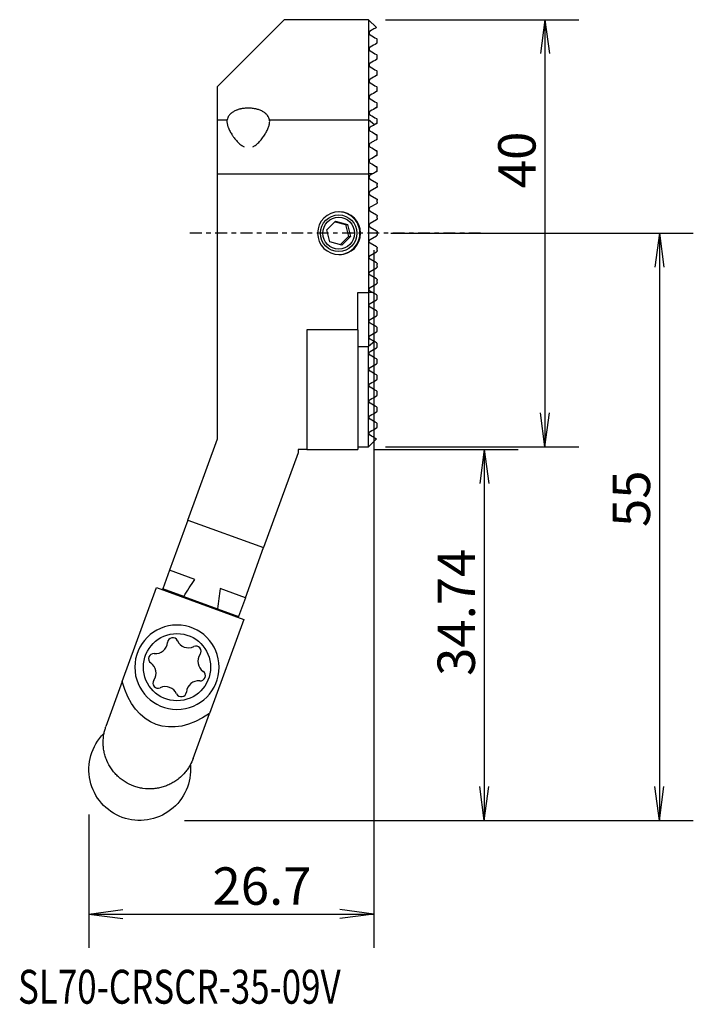
# Model space of a CAD drawing. Units: millimetres. Extents: x -33.2 to 29.9, y -72.2 to 20.
import ezdxf

# ---------------------------------------------------------------- set-up
doc = ezdxf.new("R2010")
doc.units = ezdxf.units.MM
doc.header["$MEASUREMENT"] = 0
doc.linetypes.add('CENTER', pattern=[47.5, 22, -8.5, 8.5, -8.5])
doc.layers.get('0').update_dxf_attribs({"linetype": 'CONTINUOUS'})
for name, color, linetype in [('1', 4, 'CONTINUOUS'), ('2L', 7, 'CONTINUOUS'), ('SK2', 7, 'CONTINUOUS'), ('SK4', 2, 'CENTER'), ('SK6', 5, 'CONTINUOUS')]:
    doc.layers.add(name, color=color, linetype=linetype)
doc.styles.add('DEFAULT', font='simplex.shx')
doc.dimstyles.get("Standard").update_dxf_attribs({"dimtxt": 0.18, "dimasz": 0.18, "dimexe": 0.18, "dimexo": 0.0625, "dimgap": 0.09, "dimtad": 1, "dimzin": 0, "dimdsep": 52, "dimtxsty": 'Standard', "dimcen": 0.09, "dimadec": 0, "dimazin": 0, "dimtfac": 1, "dimtdec": 4, "dimtofl": 0, "dimtmove": 0, "dimatfit": 3, "dimfxl": 1, "dimtolj": 1, "dimtzin": 0, "dimarcsym": 0})

# ---------------------------------------------------------------- blocks, each defined once
blk = doc.blocks.new('DimnDraft3D1')
at = {"layer": '2L'}
for p, q in [((0, -1.5875), (0, -66.938872)), ((-26.689024, -54.428412), (-26.689024, -66.938872)), ((-26.689024, -63.763872), (-23.514026, -63.345875)), ((0, -63.763872), (-3.175002, -63.345875)), ((-26.689024, -63.763872), (0, -63.763872)), ((-26.689024, -63.763872), (-23.514023, -64.181868)), ((0, -63.763872), (-3.174998, -64.181868))]:
    blk.add_line(p, q, dxfattribs=at)
at = {"layer": '2L', "insert": (-15.112573, -62.888842), "char_height": 3.50012, "attachment_point": 7, "line_spacing_factor": 1.084337, "style": 'DEFAULT'}
blk.add_mtext('\\W01.000;\\fsimplex.shx,bigfont.shx;26.7 ', dxfattribs=at)
blk = doc.blocks.new('_OPEN')
at = {"lineweight": -2}
for p, q in [((-1, 0.166667), (0, 0)), ((-1, -0.166667), (0, 0)), ((0, 0), (-1, 0))]:
    blk.add_line(p, q, dxfattribs=at)
blk = doc.blocks.new('DimnDraft3D2')
at = {"layer": 'SK2'}
for p, q in [((1.0875, 20), (19.195116, 20)), ((16.020116, 20), (15.602119, 16.824998)), ((16.020116, 20), (16.020116, -20)), ((16.020116, 20), (16.438113, 16.825002)), ((16.020116, -20), (15.602119, -16.825002)), ((16.020116, -20), (16.438113, -16.824998)), ((1.0875, -20), (19.195116, -20))]:
    blk.add_line(p, q, dxfattribs=at)
at = {"layer": 'SK2', "insert": (15.145086, 4.217377), "char_height": 3.50012, "attachment_point": 7, "rotation": 90, "line_spacing_factor": 1.084337, "style": 'DEFAULT'}
blk.add_mtext('\\W01.000;\\fsimplex.shx,bigfont.shx;40 ', dxfattribs=at)
blk = doc.blocks.new('DimnDraft3D3')
at = {"layer": '2L'}
for p, q in [((1.5875, 0), (29.918136, 0)), ((26.743136, 0), (26.325139, -3.175002)), ((26.743136, 0), (26.743136, -54.990782)), ((26.743136, 0), (27.161133, -3.174998)), ((26.743136, -54.990782), (26.325139, -51.815783)), ((26.743136, -54.990782), (27.161133, -51.81578)), ((-17.726394, -54.990782), (29.918136, -54.990782))]:
    blk.add_line(p, q, dxfattribs=at)
at = {"layer": '2L', "insert": (25.868106, -27.513648), "char_height": 3.50012, "attachment_point": 7, "rotation": 90, "line_spacing_factor": 1.084337, "style": 'DEFAULT'}
blk.add_mtext('\\W01.000;\\fsimplex.shx,bigfont.shx;55 ', dxfattribs=at)
blk = doc.blocks.new('DimnDraft3D4')
at = {"layer": '2L'}
for p, q in [((0.0875, -20.25), (13.515391, -20.25)), ((10.340391, -20.25), (9.922395, -23.425002)), ((10.340391, -20.25), (10.340391, -54.990782)), ((10.340391, -20.25), (10.758388, -23.424998)), ((10.340391, -54.990782), (9.922395, -51.815783)), ((10.340391, -54.990782), (10.758388, -51.81578)), ((-17.726394, -54.990782), (13.515391, -54.990782))]:
    blk.add_line(p, q, dxfattribs=at)
at = {"layer": '2L', "insert": (9.465361, -41.462421), "char_height": 3.50012, "attachment_point": 7, "rotation": 90, "line_spacing_factor": 1.084337, "style": 'DEFAULT'}
blk.add_mtext('\\W01.000;\\fsimplex.shx,bigfont.shx;34.74 ', dxfattribs=at)

msp = doc.modelspace()

# ---------------------------------------------------------------- linework, layer by layer
at = {"layer": '1'}
for p, q in [((-14.65, 13.75), (-8.4, 20)), ((-0.5, 20), (-8.4, 20)), ((-0.5, 20), (-0.5, 10.614)), ((0.237, 19.263), (-0.5, 20)), ((0.325, 17.899), (0.325, 18.101)), ((0.325, 16.399), (0.325, 16.601)), ((0.325, 14.899), (0.325, 15.101)), ((-14.65, 10.614), (-14.65, 13.75)), ((0.325, 13.399), (0.325, 13.601)), ((0.325, 11.899), (0.325, 12.101)), ((-14.65, 10.614), (-13.746, 10.614)), ((-14.65, 5.552), (-14.65, 10.614)), ((-9.768, 10.614), (-0.5, 10.614)), ((-0.5, 10.614), (-0.5, 5.552)), ((0.047, 10.152), (-0.5, 10.614)), ((0.325, 10.399), (0.325, 10.601)), ((0.325, 8.899), (0.325, 9.101)), ((0.325, 7.399), (0.325, 7.601)), ((-14.65, 5.552), (-0.5, 5.552)), ((-14.65, -19.25), (-14.65, 5.552)), ((-0.5, 5.552), (-0.5, -5.552)), ((-0.126, 5.552), (-0.5, 5.552)), ((-0.126, 5.552), (-0.343, 5.427)), ((0.325, 5.899), (0.325, 6.101)), ((-0.343, 5.073), (0.25, 4.731)), ((0.25, 4.269), (-0.343, 3.927)), ((0.325, 4.399), (0.325, 4.601)), ((-0.343, 3.573), (0.25, 3.231)), ((0.25, 2.769), (-0.343, 2.427)), ((0.325, 2.899), (0.325, 3.101)), ((-0.343, 2.073), (0.25, 1.731)), ((-4.399, 0.311), (-3.58, 1.118)), ((-3.62, 1.078), (-2.659, 0.808)), ((-3.58, 1.118), (-2.476, 0.808)), ((0.25, 1.269), (-0.343, 0.927)), ((0.325, 1.399), (0.325, 1.601)), ((-4.114, -0.808), (-4.399, 0.311)), ((-2.659, 0.808), (-2.476, 0.808)), ((-2.659, 0.808), (-2.374, -0.311)), ((-2.476, 0.808), (-2.191, -0.311)), ((-0.343, 0.573), (0.25, 0.231)), ((0.325, -0.101), (0.325, 0.101)), ((-3.01, -1.118), (-4.114, -0.808)), ((-2.374, -0.311), (-3.152, -1.078)), ((-2.191, -0.311), (-3.01, -1.118)), ((-2.374, -0.311), (-2.191, -0.311)), ((-0.343, -0.573), (0.25, -0.231)), ((0.25, -1.269), (-0.343, -0.927)), ((-0.343, -2.073), (0.25, -1.731)), ((0.325, -1.601), (0.325, -1.399)), ((0.25, -2.769), (-0.343, -2.427)), ((-0.343, -3.573), (0.25, -3.231)), ((0.325, -3.101), (0.325, -2.899)), ((0.25, -4.269), (-0.343, -3.927)), ((0.325, -4.601), (0.325, -4.399)), ((-0.343, -5.073), (0.25, -4.731)), ((-0.126, -5.552), (-0.343, -5.427)), ((-1.5, -5.552), (-0.5, -5.552)), ((-1.5, -9.041), (-1.5, -5.552)), ((-0.126, -5.552), (-0.5, -5.552)), ((-0.5, -5.552), (-0.5, -10.614)), ((0.325, -6.101), (0.325, -5.899)), ((0.325, -7.601), (0.325, -7.399)), ((-1.5, -9.041), (-6.27, -9.041)), ((-6.27, -9.041), (-6.27, -20.25)), ((-1.5, -9.041), (-1.5, -20.25)), ((0.325, -9.101), (0.325, -8.899)), ((-1.5, -10.614), (-0.5, -10.614)), ((0.047, -10.152), (-0.5, -10.614)), ((-0.5, -20), (-0.5, -10.614)), ((0.325, -10.601), (0.325, -10.399)), ((0.325, -12.101), (0.325, -11.899)), ((0.325, -13.601), (0.325, -13.399)), ((0.325, -15.101), (0.325, -14.899)), ((0.325, -16.601), (0.325, -16.399)), ((0.325, -18.101), (0.325, -17.899)), ((-17.42, -26.86), (-14.65, -19.25)), ((-0.5, -20), (0.237, -19.263)), ((-6.27, -20.25), (-7.1, -20.25)), ((-7.1, -20.25), (-7.1, -20.581)), ((-6.27, -20.25), (-1.5, -20.25)), ((-1.5, -20), (-0.5, -20)), ((-7.1, -20.581), (-10.325, -29.443)), ((-17.42, -26.86), (-19.13, -31.559)), ((-17.42, -26.86), (-10.325, -29.443)), ((-12.035, -34.141), (-10.325, -29.443)), ((-19.13, -31.559), (-19.763, -33.297)), ((-16.767, -32.419), (-19.13, -31.559)), ((-23.558, -41.992), (-20.354, -33.189)), ((-20.354, -33.189), (-12.178, -36.164)), ((-19.797, -33.391), (-19.763, -33.297)), ((-17.799, -34.012), (-19.763, -33.297)), ((-17.799, -34.012), (-14.632, -35.165)), ((-12.035, -34.141), (-14.398, -33.281)), ((-12.035, -34.141), (-12.668, -35.88)), ((-14.632, -35.165), (-12.668, -35.88)), ((-12.668, -35.88), (-12.702, -35.974)), ((-12.178, -36.164), (-15.383, -44.968)), ((-23.558, -41.992), (-25.091, -46.203)), ((-16.915, -49.179), (-15.383, -44.968))]:
    msp.add_line(p, q, dxfattribs=at)
at = {"layer": '1', "extrusion": (0, 0, -1)}
msp.add_circle((18.438, -40.643), 3.95, dxfattribs=at)
at = {"layer": '1'}
msp.add_circle((-18.438, -40.643), 3.15, dxfattribs=at)
at = {"layer": '1', "extrusion": (0, 0, -1)}
for centre, radius, start, end in [((0.241, 5.25), 0.205, 300, 60), ((-0.175, 4.601), 0.15, 120, 180), ((0.241, 3.75), 0.205, 300, 60), ((-0.175, 4.399), 0.15, 180, 240), ((-0.175, 3.101), 0.15, 120, 180), ((-0.175, 2.899), 0.15, 180, 240), ((0.241, 2.25), 0.205, 300, 60), ((0.241, 0.75), 0.205, 300, 60), ((-0.175, 1.601), 0.15, 120, 180), ((-0.175, 1.399), 0.15, 180, 240), ((-0.175, 0.101), 0.15, 120, 180), ((0.241, -0.75), 0.205, 300, 60), ((-0.175, -0.101), 0.15, 180, 240), ((-0.175, -1.399), 0.15, 120, 180), ((-0.175, -1.601), 0.15, 180, 240), ((0.241, -2.25), 0.204, 300, 60), ((0.241, -3.75), 0.204, 300, 60), ((-0.175, -2.899), 0.15, 120, 180), ((-0.175, -3.101), 0.15, 180, 240), ((-0.175, -4.399), 0.15, 120, 180), ((-0.175, -4.601), 0.15, 180, 240), ((0.241, -5.25), 0.204, 300, 60), ((21.927, -50.228), 4.763, 290, 44.93), ((21.927, -50.228), 4.763, 175.14875, 290)]:
    msp.add_arc(centre, radius, start, end, dxfattribs=at)
at = {"layer": '1'}
for centre, radius, start, end in [((-20.473, -38.218), 1.156, 265.02057, 354.97943), ((-18.84, -38.362), 0.483, 25.02057, 174.97943), ((-17.355, -37.668), 1.156, 205.02057, 294.97943), ((-16.663, -39.154), 0.483, 325.02057, 114.97943), ((-20.615, -39.851), 0.483, 85.02057, 234.97943), ((-15.32, -40.094), 1.156, 145.02057, 234.97943), ((-21.556, -41.193), 1.156, 325.02057, 54.97943), ((-16.261, -41.436), 0.483, 265.02057, 54.97943), ((-20.213, -42.133), 0.483, 145.02057, 294.97943), ((-16.403, -43.069), 1.156, 85.02057, 174.97943), ((-19.521, -43.618), 1.156, 25.02057, 114.97943), ((-18.036, -42.925), 0.483, 205.02057, 354.97943)]:
    msp.add_arc(centre, radius, start, end, dxfattribs=at)
at = {"layer": '1', "extrusion": (0, 0, -1)}
msp.add_ellipse((-3.251, 0), major_axis=(2.015, 0), ratio=0.992546, dxfattribs=at)
at = {"layer": '1'}
msp.add_ellipse((-3.295, 0), major_axis=(0, 2), ratio=0.992546, start_param=-3.141593, end_param=0, dxfattribs=at)
for major_axis in [(0, -1.716), (0, 1.5)]:
    msp.add_ellipse((-3.295, 0), major_axis=major_axis, ratio=0.992546, dxfattribs=at)
at = {"layer": '1', "extrusion": (0, 0, -1)}
for centre, major_axis, ratio, start_param, end_param in [((91.852, -103.846), (-109.112, 70.673), 0.999999, -0.00767, 0.00693), ((-143.518, -18.179), (-128.995, 16.138), 1, 3.133568, 3.148168), ((-17.009, -36.717), (-3.379, -9.283), 0.642788, -0.754658, 0.754658)]:
    msp.add_ellipse(centre, major_axis=major_axis, ratio=ratio, start_param=start_param, end_param=end_param, dxfattribs=at)
at = {"layer": '1'}
for points, knots in [([(-0.343, 18.927), (-0.361, 18.916), (-0.378, 18.903), (-0.407, 18.871), (-0.42, 18.852), (-0.439, 18.806), (-0.446, 18.78), (-0.445, 18.737), (-0.444, 18.728), (-0.441, 18.708), (-0.439, 18.697), (-0.432, 18.678), (-0.43, 18.672), (-0.422, 18.656), (-0.418, 18.648), (-0.407, 18.632), (-0.403, 18.625), (-0.394, 18.615), (-0.39, 18.611), (-0.383, 18.603), (-0.379, 18.6), (-0.368, 18.59), (-0.362, 18.586), (-0.352, 18.578), (-0.347, 18.575), (-0.343, 18.573)], [0, 0, 0, 0, 0.25, 0.25, 0.5, 0.5, 0.75, 0.75, 0.8125, 0.8125, 0.875, 0.875, 0.90625, 0.90625, 0.9375, 0.9375, 0.953125, 0.953125, 0.960938, 0.960938, 0.96875, 0.96875, 0.984375, 0.984375, 1, 1, 1, 1]), ([(0.238, 19.262), (0.238, 19.262), (0.238, 19.262), (0.141, 19.206), (-0.15, 19.039), (-0.343, 18.927)], [0, 0, 0, 0, 0.000823, 0.500412, 1, 1, 1, 1]), ([(0.325, 18.101), (0.325, 18.114), (0.324, 18.128), (0.316, 18.151), (0.315, 18.156), (0.31, 18.167), (0.307, 18.173), (0.3, 18.184), (0.297, 18.189), (0.29, 18.197), (0.288, 18.2), (0.282, 18.206), (0.279, 18.209), (0.27, 18.217), (0.265, 18.221), (0.257, 18.227), (0.253, 18.229), (0.25, 18.231)], [0, 0, 0, 0, 0.5, 0.5, 0.625, 0.625, 0.75, 0.75, 0.8125, 0.8125, 0.84375, 0.84375, 0.875, 0.875, 0.9375, 0.9375, 1, 1, 1, 1]), ([(0.25, 17.769), (0.272, 17.782), (0.29, 17.8), (0.309, 17.831), (0.315, 17.843), (0.322, 17.869), (0.325, 17.883), (0.325, 17.899)], [0, 0, 0, 0, 0.5, 0.5, 0.75, 0.75, 1, 1, 1, 1]), ([(-0.343, 17.427), (-0.363, 17.416), (-0.38, 17.401), (-0.41, 17.367), (-0.423, 17.346), (-0.436, 17.31), (-0.44, 17.297), (-0.445, 17.269), (-0.446, 17.253), (-0.444, 17.226), (-0.443, 17.216), (-0.438, 17.195), (-0.434, 17.183), (-0.426, 17.163), (-0.422, 17.155), (-0.412, 17.139), (-0.406, 17.129), (-0.393, 17.113), (-0.388, 17.108), (-0.378, 17.098), (-0.373, 17.094), (-0.359, 17.083), (-0.35, 17.077), (-0.343, 17.073)], [0, 0, 0, 0, 0.25, 0.25, 0.5, 0.5, 0.625, 0.625, 0.75, 0.75, 0.8125, 0.8125, 0.875, 0.875, 0.90625, 0.90625, 0.9375, 0.9375, 0.953125, 0.953125, 0.96875, 0.96875, 1, 1, 1, 1]), ([(0.325, 16.601), (0.325, 16.608), (0.325, 16.615), (0.322, 16.632), (0.32, 16.641), (0.314, 16.656), (0.312, 16.662), (0.306, 16.674), (0.302, 16.682), (0.293, 16.694), (0.289, 16.699), (0.28, 16.708), (0.276, 16.712), (0.263, 16.722), (0.256, 16.727), (0.25, 16.731)], [0, 0, 0, 0, 0.25, 0.25, 0.5, 0.5, 0.625, 0.625, 0.75, 0.75, 0.8125, 0.8125, 0.875, 0.875, 1, 1, 1, 1]), ([(-0.343, 15.927), (-0.363, 15.915), (-0.381, 15.9), (-0.412, 15.864), (-0.424, 15.844), (-0.437, 15.807), (-0.441, 15.793), (-0.445, 15.763), (-0.446, 15.747), (-0.443, 15.718), (-0.441, 15.708), (-0.435, 15.686), (-0.431, 15.674), (-0.42, 15.652), (-0.416, 15.644), (-0.405, 15.628), (-0.397, 15.618), (-0.382, 15.601), (-0.373, 15.594), (-0.357, 15.582), (-0.35, 15.577), (-0.343, 15.573)], [0, 0, 0, 0, 0.25, 0.25, 0.5, 0.5, 0.625, 0.625, 0.75, 0.75, 0.8125, 0.8125, 0.875, 0.875, 0.90625, 0.90625, 0.9375, 0.9375, 0.96875, 0.96875, 1, 1, 1, 1]), ([(0.25, 16.269), (0.272, 16.282), (0.289, 16.299), (0.309, 16.331), (0.314, 16.342), (0.322, 16.368), (0.325, 16.383), (0.325, 16.399)], [0, 0, 0, 0, 0.5, 0.5, 0.75, 0.75, 1, 1, 1, 1]), ([(0.325, 15.101), (0.325, 15.108), (0.324, 15.116), (0.321, 15.134), (0.319, 15.144), (0.313, 15.161), (0.31, 15.167), (0.302, 15.18), (0.298, 15.188), (0.285, 15.203), (0.277, 15.211), (0.263, 15.223), (0.256, 15.227), (0.25, 15.231)], [0, 0, 0, 0, 0.25, 0.25, 0.5, 0.5, 0.625, 0.625, 0.75, 0.75, 0.875, 0.875, 1, 1, 1, 1]), ([(0.25, 14.769), (0.272, 14.782), (0.289, 14.799), (0.309, 14.83), (0.314, 14.842), (0.322, 14.868), (0.325, 14.882), (0.325, 14.899)], [0, 0, 0, 0, 0.5, 0.5, 0.75, 0.75, 1, 1, 1, 1]), ([(-0.343, 14.427), (-0.364, 14.415), (-0.382, 14.4), (-0.413, 14.363), (-0.425, 14.341), (-0.438, 14.303), (-0.442, 14.289), (-0.445, 14.259), (-0.446, 14.242), (-0.442, 14.212), (-0.44, 14.202), (-0.432, 14.178), (-0.427, 14.165), (-0.415, 14.143), (-0.41, 14.136), (-0.399, 14.12), (-0.392, 14.112), (-0.37, 14.091), (-0.355, 14.08), (-0.343, 14.073)], [0, 0, 0, 0, 0.25, 0.25, 0.5, 0.5, 0.625, 0.625, 0.75, 0.75, 0.8125, 0.8125, 0.875, 0.875, 0.90625, 0.90625, 0.9375, 0.9375, 1, 1, 1, 1]), ([(-0.343, 12.927), (-0.364, 12.915), (-0.382, 12.899), (-0.414, 12.862), (-0.426, 12.84), (-0.439, 12.8), (-0.443, 12.786), (-0.446, 12.753), (-0.446, 12.736), (-0.44, 12.706), (-0.438, 12.695), (-0.429, 12.671), (-0.424, 12.657), (-0.406, 12.629), (-0.394, 12.614), (-0.368, 12.589), (-0.355, 12.58), (-0.343, 12.573)], [0, 0, 0, 0, 0.25, 0.25, 0.5, 0.5, 0.625, 0.625, 0.75, 0.75, 0.8125, 0.8125, 0.875, 0.875, 0.9375, 0.9375, 1, 1, 1, 1]), ([(0.325, 13.601), (0.325, 13.609), (0.324, 13.617), (0.321, 13.636), (0.319, 13.646), (0.311, 13.664), (0.308, 13.67), (0.3, 13.684), (0.295, 13.692), (0.282, 13.706), (0.275, 13.713), (0.262, 13.723), (0.256, 13.727), (0.25, 13.731)], [0, 0, 0, 0, 0.25, 0.25, 0.5, 0.5, 0.625, 0.625, 0.75, 0.75, 0.875, 0.875, 1, 1, 1, 1]), ([(0.25, 13.269), (0.271, 13.282), (0.289, 13.298), (0.309, 13.33), (0.314, 13.342), (0.322, 13.368), (0.325, 13.382), (0.325, 13.399)], [0, 0, 0, 0, 0.5, 0.5, 0.75, 0.75, 1, 1, 1, 1]), ([(0.325, 12.101), (0.325, 12.109), (0.324, 12.118), (0.321, 12.138), (0.318, 12.149), (0.307, 12.173), (0.298, 12.188), (0.281, 12.208), (0.274, 12.214), (0.262, 12.223), (0.256, 12.227), (0.25, 12.231)], [0, 0, 0, 0, 0.25, 0.25, 0.5, 0.5, 0.75, 0.75, 0.875, 0.875, 1, 1, 1, 1]), ([(-9.768, 10.614), (-9.781, 10.685), (-9.802, 10.755), (-9.862, 10.891), (-9.902, 10.957), (-9.975, 11.054), (-10.002, 11.086), (-10.047, 11.133), (-10.062, 11.148), (-10.094, 11.179), (-10.111, 11.194), (-10.196, 11.268), (-10.273, 11.324), (-10.382, 11.388), (-10.404, 11.401), (-10.45, 11.426), (-10.474, 11.438), (-10.546, 11.474), (-10.647, 11.519), (-10.754, 11.558), (-10.865, 11.594), (-10.923, 11.61), (-11.012, 11.633), (-11.042, 11.64), (-11.103, 11.653), (-11.135, 11.66), (-11.229, 11.677), (-11.356, 11.697), (-11.486, 11.709), (-11.617, 11.717), (-11.684, 11.719), (-11.767, 11.72), (-11.784, 11.719), (-11.818, 11.719), (-11.868, 11.718), (-11.918, 11.716), (-12.017, 11.71), (-12.147, 11.699), (-12.275, 11.68), (-12.37, 11.663), (-12.402, 11.657), (-12.463, 11.644), (-12.493, 11.637), (-12.583, 11.615), (-12.641, 11.598), (-12.726, 11.571), (-12.754, 11.562), (-12.808, 11.543), (-12.835, 11.532), (-12.968, 11.48), (-13.064, 11.432), (-13.195, 11.355), (-13.237, 11.328), (-13.296, 11.286), (-13.315, 11.271), (-13.352, 11.242), (-13.369, 11.228), (-13.455, 11.154), (-13.514, 11.091), (-13.576, 11.01), (-13.587, 10.993), (-13.61, 10.96), (-13.62, 10.943), (-13.65, 10.893), (-13.668, 10.859), (-13.713, 10.755), (-13.734, 10.685), (-13.746, 10.614)], [0, 0, 0, 0, 0.0625, 0.0625, 0.125, 0.125, 0.15625, 0.15625, 0.171875, 0.171875, 0.1875, 0.1875, 0.25, 0.25, 0.265625, 0.265625, 0.28125, 0.28125, 0.3125, 0.34375, 0.34375, 0.375, 0.375, 0.390625, 0.390625, 0.40625, 0.40625, 0.4375, 0.46875, 0.46875, 0.5, 0.5, 0.507812, 0.507812, 0.515625, 0.53125, 0.53125, 0.5625, 0.59375, 0.59375, 0.609375, 0.609375, 0.625, 0.625, 0.65625, 0.65625, 0.671875, 0.671875, 0.6875, 0.6875, 0.75, 0.75, 0.78125, 0.78125, 0.796875, 0.796875, 0.8125, 0.8125, 0.875, 0.875, 0.890625, 0.890625, 0.90625, 0.90625, 0.9375, 0.9375, 1, 1, 1, 1]), ([(-0.343, 11.427), (-0.364, 11.415), (-0.383, 11.399), (-0.414, 11.36), (-0.427, 11.338), (-0.44, 11.297), (-0.443, 11.282), (-0.446, 11.249), (-0.445, 11.231), (-0.439, 11.2), (-0.436, 11.189), (-0.427, 11.164), (-0.42, 11.151), (-0.402, 11.124), (-0.39, 11.11), (-0.366, 11.088), (-0.354, 11.079), (-0.343, 11.073)], [0, 0, 0, 0, 0.25, 0.25, 0.5, 0.5, 0.625, 0.625, 0.75, 0.75, 0.8125, 0.8125, 0.875, 0.875, 0.9375, 0.9375, 1, 1, 1, 1]), ([(0.25, 11.769), (0.271, 11.782), (0.289, 11.798), (0.309, 11.83), (0.314, 11.842), (0.322, 11.868), (0.325, 11.882), (0.325, 11.899)], [0, 0, 0, 0, 0.5, 0.5, 0.75, 0.75, 1, 1, 1, 1]), ([(-13.746, 10.614), (-13.753, 10.569), (-13.756, 10.524), (-13.757, 10.431), (-13.753, 10.383), (-13.735, 10.236), (-13.711, 10.133), (-13.668, 9.999), (-13.659, 9.972), (-13.639, 9.918), (-13.629, 9.891), (-13.596, 9.808), (-13.572, 9.753), (-13.493, 9.586), (-13.433, 9.473), (-13.331, 9.301), (-13.295, 9.244), (-13.239, 9.157), (-13.219, 9.128), (-13.18, 9.07), (-13.159, 9.041), (-13.097, 8.954), (-13.054, 8.897), (-12.964, 8.783), (-12.917, 8.727), (-12.819, 8.615), (-12.768, 8.56), (-12.687, 8.48), (-12.66, 8.453), (-12.603, 8.401), (-12.574, 8.375), (-12.485, 8.299), (-12.423, 8.251), (-12.325, 8.185), (-12.291, 8.164), (-12.222, 8.125), (-12.186, 8.106), (-12.149, 8.089)], [0, 0, 0, 0, 0.0625, 0.0625, 0.125, 0.125, 0.25, 0.25, 0.28125, 0.28125, 0.3125, 0.3125, 0.375, 0.375, 0.5, 0.5, 0.5625, 0.5625, 0.59375, 0.59375, 0.625, 0.625, 0.6875, 0.6875, 0.75, 0.75, 0.8125, 0.8125, 0.84375, 0.84375, 0.875, 0.875, 0.9375, 0.9375, 0.96875, 0.96875, 1, 1, 1, 1]), ([(-11.337, 8.093), (-11.3, 8.11), (-11.265, 8.129), (-11.196, 8.168), (-11.163, 8.189), (-11.066, 8.255), (-11.005, 8.303), (-10.888, 8.403), (-10.833, 8.456), (-10.726, 8.564), (-10.675, 8.619), (-10.578, 8.731), (-10.532, 8.787), (-10.443, 8.901), (-10.401, 8.958), (-10.32, 9.072), (-10.281, 9.13), (-10.206, 9.245), (-10.171, 9.303), (-10.07, 9.476), (-10.011, 9.589), (-9.909, 9.811), (-9.866, 9.919), (-9.816, 10.078), (-9.802, 10.13), (-9.785, 10.208), (-9.78, 10.234), (-9.771, 10.284), (-9.767, 10.309), (-9.759, 10.383), (-9.756, 10.431), (-9.757, 10.524), (-9.761, 10.57), (-9.768, 10.614)], [0, 0, 0, 0, 0.03125, 0.03125, 0.0625, 0.0625, 0.125, 0.125, 0.1875, 0.1875, 0.25, 0.25, 0.3125, 0.3125, 0.375, 0.375, 0.4375, 0.4375, 0.5, 0.5, 0.625, 0.625, 0.75, 0.75, 0.8125, 0.8125, 0.84375, 0.84375, 0.875, 0.875, 0.9375, 0.9375, 1, 1, 1, 1]), ([(0.325, 10.601), (0.325, 10.609), (0.324, 10.619), (0.32, 10.639), (0.317, 10.651), (0.306, 10.676), (0.296, 10.69), (0.274, 10.715), (0.261, 10.724), (0.25, 10.731)], [0, 0, 0, 0, 0.25, 0.25, 0.5, 0.5, 0.75, 0.75, 1, 1, 1, 1]), ([(0.25, 10.269), (0.271, 10.282), (0.289, 10.298), (0.308, 10.33), (0.314, 10.342), (0.322, 10.368), (0.325, 10.382), (0.325, 10.399)], [0, 0, 0, 0, 0.5, 0.5, 0.75, 0.75, 1, 1, 1, 1]), ([(-0.343, 9.927), (-0.364, 9.915), (-0.384, 9.898), (-0.416, 9.858), (-0.43, 9.833), (-0.442, 9.787), (-0.445, 9.77), (-0.445, 9.732), (-0.443, 9.711), (-0.428, 9.665), (-0.415, 9.641), (-0.381, 9.599), (-0.362, 9.584), (-0.343, 9.573)], [0, 0, 0, 0, 0.25, 0.25, 0.5, 0.5, 0.625, 0.625, 0.75, 0.75, 0.875, 0.875, 1, 1, 1, 1]), ([(0.325, 9.101), (0.325, 9.111), (0.324, 9.123), (0.318, 9.147), (0.314, 9.16), (0.3, 9.185), (0.291, 9.197), (0.271, 9.217), (0.26, 9.225), (0.25, 9.231)], [0, 0, 0, 0, 0.25, 0.25, 0.5, 0.5, 0.75, 0.75, 1, 1, 1, 1]), ([(-0.343, 8.427), (-0.366, 8.414), (-0.387, 8.396), (-0.414, 8.36), (-0.422, 8.346), (-0.434, 8.317), (-0.44, 8.3), (-0.445, 8.264), (-0.446, 8.244), (-0.441, 8.203), (-0.435, 8.182), (-0.415, 8.141), (-0.402, 8.123), (-0.374, 8.094), (-0.358, 8.082), (-0.343, 8.073)], [0, 0, 0, 0, 0.25, 0.25, 0.375, 0.375, 0.5, 0.5, 0.625, 0.625, 0.75, 0.75, 0.875, 0.875, 1, 1, 1, 1]), ([(0.25, 8.769), (0.156, 8.715), (0.06, 8.659), (-0.138, 8.545), (-0.239, 8.487), (-0.343, 8.427)], [0, 0, 0, 0, 0.5, 0.5, 1, 1, 1, 1]), ([(0.25, 8.769), (0.271, 8.781), (0.288, 8.798), (0.309, 8.83), (0.314, 8.842), (0.322, 8.868), (0.325, 8.883), (0.325, 8.899)], [0, 0, 0, 0, 0.5, 0.5, 0.75, 0.75, 1, 1, 1, 1]), ([(0.325, 7.601), (0.325, 7.614), (0.323, 7.627), (0.316, 7.654), (0.31, 7.667), (0.289, 7.702), (0.269, 7.719), (0.25, 7.731)], [0, 0, 0, 0, 0.25, 0.25, 0.5, 0.5, 1, 1, 1, 1]), ([(0.25, 7.269), (0.27, 7.281), (0.288, 7.297), (0.315, 7.34), (0.325, 7.367), (0.325, 7.399)], [0, 0, 0, 0, 0.5, 0.5, 1, 1, 1, 1]), ([(-0.343, 6.927), (-0.355, 6.92), (-0.367, 6.911), (-0.389, 6.891), (-0.4, 6.879), (-0.428, 6.839), (-0.442, 6.804), (-0.446, 6.744), (-0.444, 6.723), (-0.435, 6.683), (-0.427, 6.664), (-0.398, 6.613), (-0.371, 6.589), (-0.343, 6.573)], [0, 0, 0, 0, 0.125, 0.125, 0.25, 0.25, 0.5, 0.5, 0.625, 0.625, 0.75, 0.75, 1, 1, 1, 1]), ([(0.325, 6.101), (0.325, 6.129), (0.316, 6.158), (0.288, 6.203), (0.269, 6.219), (0.25, 6.231)], [0, 0, 0, 0, 0.5, 0.5, 1, 1, 1, 1]), ([(0.25, 5.769), (0.269, 5.781), (0.288, 5.797), (0.315, 5.841), (0.325, 5.869), (0.325, 5.899)], [0, 0, 0, 0, 0.5, 0.5, 1, 1, 1, 1]), ([(0.325, -5.899), (0.325, -5.869), (0.315, -5.841), (0.288, -5.797), (0.269, -5.781), (0.25, -5.769)], [0, 0, 0, 0, 0.5, 0.5, 1, 1, 1, 1]), ([(0.25, -6.231), (0.269, -6.22), (0.288, -6.203), (0.316, -6.159), (0.325, -6.13), (0.325, -6.101)], [0, 0, 0, 0, 0.5, 0.5, 1, 1, 1, 1]), ([(-0.343, -6.927), (-0.355, -6.92), (-0.367, -6.911), (-0.389, -6.891), (-0.4, -6.879), (-0.428, -6.839), (-0.442, -6.804), (-0.446, -6.744), (-0.444, -6.723), (-0.435, -6.683), (-0.427, -6.664), (-0.398, -6.613), (-0.371, -6.589), (-0.343, -6.573)], [0, 0, 0, 0, 0.125, 0.125, 0.25, 0.25, 0.5, 0.5, 0.625, 0.625, 0.75, 0.75, 1, 1, 1, 1]), ([(0.325, -7.399), (0.325, -7.383), (0.322, -7.368), (0.314, -7.341), (0.308, -7.329), (0.288, -7.297), (0.27, -7.281), (0.25, -7.269)], [0, 0, 0, 0, 0.25, 0.25, 0.5, 0.5, 1, 1, 1, 1]), ([(-0.343, -8.427), (-0.366, -8.414), (-0.387, -8.396), (-0.414, -8.36), (-0.422, -8.346), (-0.434, -8.317), (-0.44, -8.3), (-0.445, -8.264), (-0.446, -8.244), (-0.441, -8.203), (-0.435, -8.182), (-0.415, -8.141), (-0.402, -8.123), (-0.374, -8.094), (-0.358, -8.082), (-0.343, -8.073)], [0, 0, 0, 0, 0.25, 0.25, 0.375, 0.375, 0.5, 0.5, 0.625, 0.625, 0.75, 0.75, 0.875, 0.875, 1, 1, 1, 1]), ([(0.25, -7.731), (0.269, -7.719), (0.289, -7.702), (0.31, -7.667), (0.316, -7.654), (0.323, -7.627), (0.325, -7.614), (0.325, -7.601)], [0, 0, 0, 0, 0.5, 0.5, 0.75, 0.75, 1, 1, 1, 1]), ([(0.25, -8.769), (0.156, -8.715), (0.06, -8.659), (-0.138, -8.545), (-0.239, -8.487), (-0.343, -8.427)], [0, 0, 0, 0, 0.5, 0.5, 1, 1, 1, 1]), ([(0.325, -8.899), (0.325, -8.867), (0.315, -8.84), (0.288, -8.798), (0.271, -8.781), (0.25, -8.769)], [0, 0, 0, 0, 0.5, 0.5, 1, 1, 1, 1]), ([(0.25, -9.231), (0.26, -9.225), (0.271, -9.217), (0.291, -9.197), (0.3, -9.185), (0.314, -9.16), (0.318, -9.147), (0.324, -9.123), (0.325, -9.111), (0.325, -9.101)], [0, 0, 0, 0, 0.25, 0.25, 0.5, 0.5, 0.75, 0.75, 1, 1, 1, 1]), ([(-0.343, -9.927), (-0.364, -9.915), (-0.384, -9.898), (-0.416, -9.858), (-0.43, -9.833), (-0.442, -9.787), (-0.445, -9.77), (-0.445, -9.732), (-0.443, -9.711), (-0.428, -9.665), (-0.415, -9.641), (-0.381, -9.599), (-0.362, -9.584), (-0.343, -9.573)], [0, 0, 0, 0, 0.25, 0.25, 0.5, 0.5, 0.625, 0.625, 0.75, 0.75, 0.875, 0.875, 1, 1, 1, 1]), ([(0.325, -10.399), (0.325, -10.382), (0.322, -10.368), (0.314, -10.341), (0.308, -10.33), (0.289, -10.298), (0.271, -10.282), (0.25, -10.269)], [0, 0, 0, 0, 0.25, 0.25, 0.5, 0.5, 1, 1, 1, 1]), ([(0.25, -10.731), (0.261, -10.724), (0.274, -10.715), (0.297, -10.69), (0.306, -10.676), (0.317, -10.651), (0.32, -10.639), (0.324, -10.619), (0.325, -10.61), (0.325, -10.601)], [0, 0, 0, 0, 0.25, 0.25, 0.5, 0.5, 0.75, 0.75, 1, 1, 1, 1]), ([(-0.343, -11.427), (-0.364, -11.415), (-0.383, -11.399), (-0.414, -11.36), (-0.427, -11.338), (-0.44, -11.297), (-0.443, -11.282), (-0.446, -11.249), (-0.445, -11.231), (-0.439, -11.2), (-0.436, -11.189), (-0.427, -11.164), (-0.42, -11.151), (-0.402, -11.124), (-0.39, -11.11), (-0.366, -11.088), (-0.354, -11.079), (-0.343, -11.073)], [0, 0, 0, 0, 0.25, 0.25, 0.5, 0.5, 0.625, 0.625, 0.75, 0.75, 0.8125, 0.8125, 0.875, 0.875, 0.9375, 0.9375, 1, 1, 1, 1]), ([(0.325, -11.899), (0.325, -11.882), (0.322, -11.868), (0.314, -11.842), (0.308, -11.83), (0.289, -11.798), (0.271, -11.782), (0.25, -11.769)], [0, 0, 0, 0, 0.25, 0.25, 0.5, 0.5, 1, 1, 1, 1]), ([(-0.343, -12.927), (-0.364, -12.915), (-0.382, -12.899), (-0.414, -12.862), (-0.426, -12.84), (-0.439, -12.8), (-0.443, -12.786), (-0.446, -12.753), (-0.446, -12.736), (-0.44, -12.706), (-0.438, -12.695), (-0.429, -12.671), (-0.424, -12.657), (-0.406, -12.629), (-0.394, -12.614), (-0.368, -12.589), (-0.355, -12.58), (-0.343, -12.573)], [0, 0, 0, 0, 0.25, 0.25, 0.5, 0.5, 0.625, 0.625, 0.75, 0.75, 0.8125, 0.8125, 0.875, 0.875, 0.9375, 0.9375, 1, 1, 1, 1]), ([(0.25, -12.231), (0.261, -12.224), (0.275, -12.214), (0.299, -12.188), (0.307, -12.173), (0.318, -12.148), (0.321, -12.138), (0.324, -12.118), (0.325, -12.109), (0.325, -12.101)], [0, 0, 0, 0, 0.25, 0.25, 0.5, 0.5, 0.75, 0.75, 1, 1, 1, 1]), ([(0.325, -13.399), (0.325, -13.382), (0.322, -13.368), (0.314, -13.342), (0.309, -13.33), (0.289, -13.298), (0.271, -13.282), (0.25, -13.269)], [0, 0, 0, 0, 0.25, 0.25, 0.5, 0.5, 1, 1, 1, 1]), ([(0.25, -13.731), (0.256, -13.727), (0.262, -13.723), (0.275, -13.713), (0.282, -13.706), (0.295, -13.691), (0.3, -13.684), (0.308, -13.67), (0.311, -13.664), (0.319, -13.646), (0.321, -13.636), (0.324, -13.617), (0.325, -13.609), (0.325, -13.601)], [0, 0, 0, 0, 0.125, 0.125, 0.25, 0.25, 0.375, 0.375, 0.5, 0.5, 0.75, 0.75, 1, 1, 1, 1]), ([(-0.343, -14.427), (-0.364, -14.415), (-0.382, -14.4), (-0.413, -14.363), (-0.425, -14.341), (-0.438, -14.303), (-0.442, -14.289), (-0.445, -14.259), (-0.446, -14.242), (-0.442, -14.212), (-0.44, -14.202), (-0.432, -14.178), (-0.427, -14.165), (-0.415, -14.143), (-0.41, -14.136), (-0.399, -14.12), (-0.392, -14.112), (-0.37, -14.091), (-0.355, -14.08), (-0.343, -14.073)], [0, 0, 0, 0, 0.25, 0.25, 0.5, 0.5, 0.625, 0.625, 0.75, 0.75, 0.8125, 0.8125, 0.875, 0.875, 0.90625, 0.90625, 0.9375, 0.9375, 1, 1, 1, 1]), ([(-0.343, -15.927), (-0.363, -15.915), (-0.381, -15.9), (-0.412, -15.864), (-0.424, -15.844), (-0.437, -15.807), (-0.441, -15.793), (-0.445, -15.763), (-0.446, -15.747), (-0.443, -15.718), (-0.441, -15.708), (-0.435, -15.686), (-0.431, -15.674), (-0.42, -15.652), (-0.416, -15.644), (-0.405, -15.628), (-0.397, -15.618), (-0.382, -15.601), (-0.373, -15.594), (-0.357, -15.582), (-0.35, -15.577), (-0.343, -15.573)], [0, 0, 0, 0, 0.25, 0.25, 0.5, 0.5, 0.625, 0.625, 0.75, 0.75, 0.8125, 0.8125, 0.875, 0.875, 0.90625, 0.90625, 0.9375, 0.9375, 0.96875, 0.96875, 1, 1, 1, 1]), ([(0.325, -14.899), (0.325, -14.882), (0.322, -14.868), (0.314, -14.842), (0.309, -14.83), (0.289, -14.799), (0.272, -14.782), (0.25, -14.769)], [0, 0, 0, 0, 0.25, 0.25, 0.5, 0.5, 1, 1, 1, 1]), ([(0.25, -15.231), (0.256, -15.227), (0.263, -15.223), (0.277, -15.211), (0.285, -15.203), (0.298, -15.188), (0.303, -15.18), (0.31, -15.167), (0.313, -15.161), (0.319, -15.144), (0.322, -15.134), (0.324, -15.116), (0.325, -15.108), (0.325, -15.101)], [0, 0, 0, 0, 0.125, 0.125, 0.25, 0.25, 0.375, 0.375, 0.5, 0.5, 0.75, 0.75, 1, 1, 1, 1]), ([(0.325, -16.399), (0.325, -16.382), (0.322, -16.368), (0.314, -16.342), (0.309, -16.33), (0.289, -16.299), (0.272, -16.282), (0.25, -16.269)], [0, 0, 0, 0, 0.25, 0.25, 0.5, 0.5, 1, 1, 1, 1]), ([(-0.343, -17.427), (-0.363, -17.416), (-0.38, -17.401), (-0.41, -17.367), (-0.423, -17.346), (-0.436, -17.31), (-0.44, -17.297), (-0.445, -17.269), (-0.446, -17.253), (-0.444, -17.226), (-0.443, -17.216), (-0.438, -17.195), (-0.434, -17.183), (-0.426, -17.163), (-0.422, -17.155), (-0.412, -17.139), (-0.406, -17.129), (-0.393, -17.113), (-0.388, -17.108), (-0.378, -17.098), (-0.373, -17.094), (-0.359, -17.083), (-0.35, -17.077), (-0.343, -17.073)], [0, 0, 0, 0, 0.25, 0.25, 0.5, 0.5, 0.625, 0.625, 0.75, 0.75, 0.8125, 0.8125, 0.875, 0.875, 0.90625, 0.90625, 0.9375, 0.9375, 0.953125, 0.953125, 0.96875, 0.96875, 1, 1, 1, 1]), ([(0.25, -16.731), (0.256, -16.727), (0.263, -16.722), (0.276, -16.712), (0.281, -16.708), (0.289, -16.699), (0.293, -16.694), (0.302, -16.681), (0.306, -16.674), (0.312, -16.662), (0.314, -16.656), (0.32, -16.641), (0.322, -16.632), (0.325, -16.615), (0.325, -16.608), (0.325, -16.601)], [0, 0, 0, 0, 0.125, 0.125, 0.1875, 0.1875, 0.25, 0.25, 0.375, 0.375, 0.5, 0.5, 0.75, 0.75, 1, 1, 1, 1]), ([(0.325, -17.899), (0.325, -17.883), (0.322, -17.869), (0.315, -17.843), (0.309, -17.831), (0.29, -17.799), (0.272, -17.782), (0.25, -17.769)], [0, 0, 0, 0, 0.25, 0.25, 0.5, 0.5, 1, 1, 1, 1]), ([(0.25, -18.231), (0.253, -18.229), (0.257, -18.227), (0.265, -18.221), (0.27, -18.217), (0.279, -18.209), (0.282, -18.206), (0.288, -18.2), (0.29, -18.197), (0.297, -18.189), (0.3, -18.184), (0.307, -18.173), (0.31, -18.167), (0.315, -18.156), (0.316, -18.151), (0.324, -18.128), (0.325, -18.114), (0.325, -18.101)], [0, 0, 0, 0, 0.0625, 0.0625, 0.125, 0.125, 0.15625, 0.15625, 0.1875, 0.1875, 0.25, 0.25, 0.375, 0.375, 0.5, 0.5, 1, 1, 1, 1]), ([(-0.343, -18.927), (-0.361, -18.916), (-0.378, -18.903), (-0.407, -18.871), (-0.42, -18.852), (-0.439, -18.806), (-0.446, -18.78), (-0.445, -18.737), (-0.444, -18.728), (-0.441, -18.708), (-0.439, -18.697), (-0.432, -18.678), (-0.43, -18.672), (-0.422, -18.656), (-0.418, -18.648), (-0.407, -18.632), (-0.403, -18.625), (-0.394, -18.615), (-0.39, -18.611), (-0.383, -18.603), (-0.379, -18.6), (-0.368, -18.59), (-0.362, -18.586), (-0.352, -18.578), (-0.347, -18.575), (-0.343, -18.573)], [0, 0, 0, 0, 0.25, 0.25, 0.5, 0.5, 0.75, 0.75, 0.8125, 0.8125, 0.875, 0.875, 0.90625, 0.90625, 0.9375, 0.9375, 0.953125, 0.953125, 0.960938, 0.960938, 0.96875, 0.96875, 0.984375, 0.984375, 1, 1, 1, 1]), ([(0.238, -19.262), (0.238, -19.262), (0.238, -19.262), (0.141, -19.206), (-0.15, -19.039), (-0.343, -18.927)], [0, 0, 0, 0, 0.000823, 0.500412, 1, 1, 1, 1]), ([(-16.915, -49.179), (-16.994, -49.395), (-17.093, -49.613), (-17.279, -49.942), (-17.347, -50.052), (-17.499, -50.272), (-17.581, -50.38), (-17.845, -50.695), (-18.046, -50.895), (-18.331, -51.125), (-18.39, -51.17), (-18.509, -51.256), (-18.57, -51.298), (-18.755, -51.418), (-18.883, -51.492), (-19.147, -51.628), (-19.283, -51.69), (-19.563, -51.799), (-19.705, -51.846), (-19.992, -51.925), (-20.137, -51.957), (-20.432, -52.006), (-20.582, -52.023), (-21.031, -52.051), (-21.328, -52.039), (-21.77, -51.976), (-21.917, -51.947), (-22.209, -51.873), (-22.351, -51.83), (-22.771, -51.677), (-23.038, -51.547), (-23.421, -51.311), (-23.545, -51.225), (-23.781, -51.042), (-23.893, -50.946), (-24.108, -50.741), (-24.211, -50.633), (-24.405, -50.406), (-24.497, -50.286), (-24.752, -49.917), (-24.895, -49.657), (-25.039, -49.316), (-25.066, -49.247), (-25.117, -49.107), (-25.14, -49.036), (-25.206, -48.824), (-25.241, -48.682), (-25.298, -48.398), (-25.319, -48.256), (-25.346, -47.974), (-25.353, -47.833), (-25.353, -47.415), (-25.327, -47.152), (-25.258, -46.779), (-25.23, -46.658), (-25.166, -46.424), (-25.13, -46.312), (-25.091, -46.203)], [0, 0, 0, 0, 0.0625, 0.0625, 0.09375, 0.09375, 0.125, 0.125, 0.1875, 0.1875, 0.203125, 0.203125, 0.21875, 0.21875, 0.25, 0.25, 0.28125, 0.28125, 0.3125, 0.3125, 0.34375, 0.34375, 0.375, 0.375, 0.4375, 0.4375, 0.46875, 0.46875, 0.5, 0.5, 0.5625, 0.5625, 0.59375, 0.59375, 0.625, 0.625, 0.65625, 0.65625, 0.6875, 0.6875, 0.75, 0.75, 0.765625, 0.765625, 0.78125, 0.78125, 0.8125, 0.8125, 0.84375, 0.84375, 0.875, 0.875, 0.9375, 0.9375, 0.96875, 0.96875, 1, 1, 1, 1])]:
    msp.add_open_spline(points, degree=3, knots=knots, dxfattribs=at)
for points in [[(-0.343, 18.573), (-0.138, 18.454), (0.06, 18.34), (0.25, 18.231)], [(0.25, 17.769), (0.075, 17.669), (-0.122, 17.554), (-0.343, 17.427)], [(-0.343, 17.073), (-0.143, 16.958), (0.055, 16.843), (0.25, 16.731)], [(0.25, 16.269), (0.065, 16.162), (-0.133, 16.048), (-0.343, 15.927)], [(-0.343, 15.573), (-0.144, 15.458), (0.053, 15.344), (0.25, 15.231)], [(0.25, 14.769), (0.061, 14.66), (-0.137, 14.546), (-0.343, 14.427)], [(-0.343, 14.073), (-0.145, 13.958), (0.053, 13.844), (0.25, 13.731)], [(0.25, 13.269), (0.059, 13.159), (-0.139, 13.045), (-0.343, 12.927)], [(-0.343, 12.573), (-0.145, 12.459), (0.053, 12.345), (0.25, 12.231)], [(0.25, 11.769), (0.057, 11.658), (-0.14, 11.544), (-0.343, 11.427)], [(-0.343, 11.073), (-0.145, 10.959), (0.053, 10.845), (0.25, 10.731)], [(0.047, 10.152), (-0.069, 10.085), (-0.2, 10.009), (-0.343, 9.927)], [(0.25, 10.269), (0.183, 10.231), (0.115, 10.191), (0.047, 10.152)], [(-0.343, 9.573), (-0.145, 9.459), (0.053, 9.345), (0.25, 9.231)], [(-0.343, 8.073), (-0.145, 7.959), (0.053, 7.845), (0.25, 7.731)], [(0.25, 7.269), (0.056, 7.158), (-0.142, 7.043), (-0.343, 6.927)], [(-0.343, 6.573), (-0.144, 6.458), (0.053, 6.344), (0.25, 6.231)], [(0.25, 5.769), (0.125, 5.697), (0, 5.625), (-0.126, 5.552)], [(-0.343, -6.573), (-0.144, -6.458), (0.053, -6.344), (0.25, -6.231)], [(0.25, -5.769), (0.125, -5.697), (0, -5.625), (-0.126, -5.552)], [(0.25, -7.269), (0.056, -7.158), (-0.142, -7.043), (-0.343, -6.927)], [(-0.343, -8.073), (-0.145, -7.959), (0.053, -7.845), (0.25, -7.731)], [(-0.343, -9.573), (-0.145, -9.459), (0.053, -9.345), (0.25, -9.231)], [(0.047, -10.152), (-0.069, -10.085), (-0.2, -10.009), (-0.343, -9.927)], [(-0.343, -11.073), (-0.145, -10.959), (0.053, -10.845), (0.25, -10.731)], [(0.25, -10.269), (0.183, -10.231), (0.115, -10.191), (0.047, -10.152)], [(0.25, -11.769), (0.057, -11.658), (-0.14, -11.544), (-0.343, -11.427)], [(-0.343, -12.573), (-0.145, -12.459), (0.053, -12.345), (0.25, -12.231)], [(0.25, -13.269), (0.059, -13.159), (-0.139, -13.045), (-0.343, -12.927)], [(-0.343, -14.073), (-0.145, -13.958), (0.053, -13.844), (0.25, -13.731)], [(0.25, -14.769), (0.061, -14.66), (-0.137, -14.546), (-0.343, -14.427)], [(-0.343, -15.573), (-0.144, -15.458), (0.053, -15.344), (0.25, -15.231)], [(0.25, -16.269), (0.065, -16.162), (-0.133, -16.048), (-0.343, -15.927)], [(-0.343, -17.073), (-0.143, -16.958), (0.055, -16.843), (0.25, -16.731)], [(0.25, -17.769), (0.075, -17.669), (-0.122, -17.554), (-0.343, -17.427)], [(-0.343, -18.573), (-0.138, -18.454), (0.06, -18.34), (0.25, -18.231)]]:
    msp.add_open_spline(points, degree=3, dxfattribs=at)
at = {"layer": 'SK4', "ltscale": 0.05}
msp.add_line((10, 0), (-17.355, 0), dxfattribs=at)

# ---------------------------------------------------------------- texts
at = {"layer": 'SK6', "insert": (-33.325, -72.158), "char_height": 3.175, "attachment_point": 7, "line_spacing_factor": 1.084337, "style": 'DEFAULT'}
msp.add_mtext('\\W00.756;\\fsimplex.shx,bigfont.shx;SL70-CRSCR-35-09V ', dxfattribs=at)

# ---------------------------------------------------------------- dimensions: what is measured, and where the dimension line sits
at = {"layer": '2L', "lineweight": -3}
for base, p1, override, picture, middle in [((26.743, -54.991), (1.587, 0), {"dimtxt": 3.50012, "dimasz": 3.175, "dimexe": 3.175, "dimexo": 1.5875, "dimgap": 1.75006, "dimtad": 1, "dimtih": 0, "dimtoh": 0, "dimdec": 1, "dimzin": 8, "dimpost": '<>', "dimtxsty": 'DEFAULT', "dimblk1": 'OPEN', "dimblk2": 'OPEN', "dimsah": 1, "dimclrd": 2, "dimclre": 2, "dimclrt": 2, "dimtm": -0.005, "dimtdec": 2, "dimtofl": 1, "dimtmove": 0}, 'DimnDraft3D3', (26.743, -26.344)), ((10.34, -54.991), (0.087, -20.25), {"dimtxt": 3.50012, "dimasz": 3.175, "dimexe": 3.175, "dimexo": 1.5875, "dimgap": 1.75006, "dimtad": 1, "dimtih": 0, "dimtoh": 0, "dimdec": 2, "dimzin": 8, "dimpost": '<>', "dimtxsty": 'DEFAULT', "dimblk1": 'OPEN', "dimblk2": 'OPEN', "dimsah": 1, "dimclrd": 2, "dimclre": 2, "dimclrt": 2, "dimtm": -0.005, "dimtdec": 2, "dimtofl": 1, "dimtmove": 0}, 'DimnDraft3D4', (10.34, -36.668))]:
    dim = msp.add_linear_dim(base=base, p1=p1, p2=(-17.726, -54.991), angle=90, dimstyle='Standard', override=override, dxfattribs=at)
    dim.commit()
    dim.dimension.update_dxf_attribs({"geometry": picture, "text_midpoint": middle})
dim = msp.add_linear_dim(base=(0, -63.764), p1=(-26.689, -54.428), p2=(0, -1.587), dimstyle='Standard', override={"dimtxt": 3.50012, "dimasz": 3.175, "dimexe": 3.175, "dimexo": 1.5875, "dimgap": 1.75006, "dimtad": 1, "dimtih": 0, "dimdec": 1, "dimzin": 8, "dimpost": '<>', "dimtxsty": 'DEFAULT', "dimblk1": 'OPEN', "dimblk2": 'OPEN', "dimsah": 1, "dimclrd": 2, "dimclre": 2, "dimclrt": 2, "dimtm": -0.005, "dimtdec": 2, "dimtofl": 1, "dimtmove": 0}, dxfattribs=at)
dim.commit()
dim.dimension.update_dxf_attribs({"geometry": 'DimnDraft3D1', "text_midpoint": (-11.972, -63.764)})
at = {"layer": 'SK2', "lineweight": -3}
dim = msp.add_linear_dim(base=(16.02, -20), p1=(1.087, 20), p2=(1.087, -20), angle=90, dimstyle='Standard', override={"dimtxt": 3.50012, "dimasz": 3.175, "dimexe": 3.175, "dimexo": 1.5875, "dimgap": 1.75006, "dimtad": 1, "dimtih": 0, "dimtoh": 0, "dimdec": 2, "dimzin": 8, "dimpost": '<>', "dimtxsty": 'DEFAULT', "dimsah": 1, "dimclrd": 2, "dimclre": 2, "dimclrt": 2, "dimtm": -0.005, "dimtdec": 2, "dimtofl": 1, "dimtmove": 0}, dxfattribs=at)
dim.commit()
dim.dimension.update_dxf_attribs({"geometry": 'DimnDraft3D2', "text_midpoint": (16.02, 5.571)})

doc.saveas('drawing.dxf')
